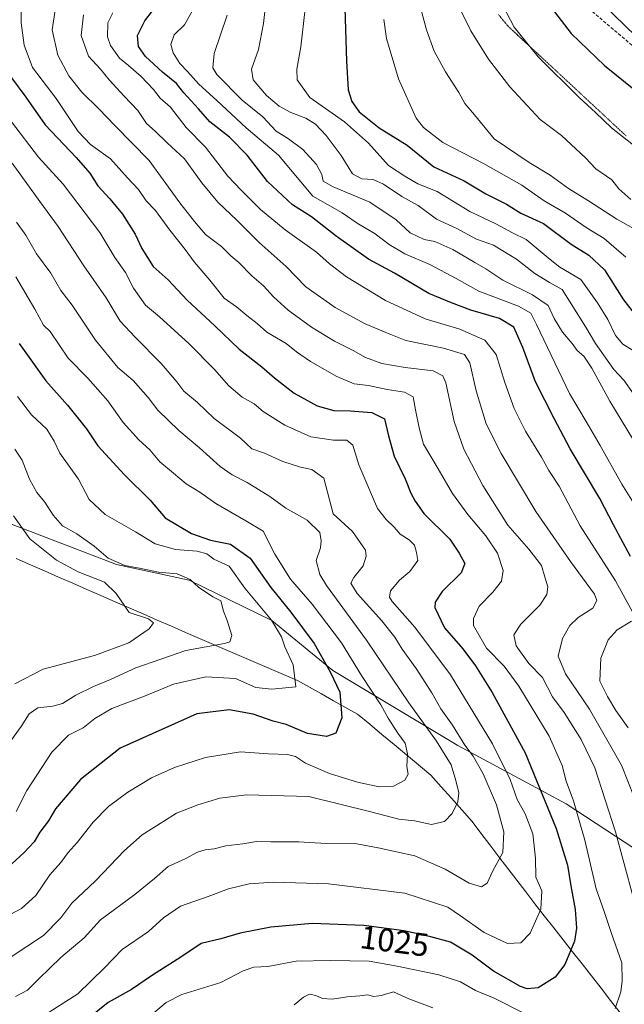
# Model space of a CAD drawing. Units: metres. Extents: x 661865 to 665328, y 4737272 to 4739666.
# Drawn here: x 664476 to 664662, y 4739029 to 4739331 of the extents above; entities that cross this region are included whole.
import ezdxf
from ezdxf.enums import TextEntityAlignment as Align

# ---------------------------------------------------------------- set-up
doc = ezdxf.new("R2010")
doc.units = ezdxf.units.M
doc.header["$MEASUREMENT"] = 0
doc.linetypes.add('TRAZOS2', pattern=[0.375, 0.25, -0.125])
doc.linetypes.add('TRAZOSX2', pattern=[1.5, 1, -0.5])
for name, color, linetype, lineweight in [('Arbolado forestal CxS', 92, 'Continuous', 0), ('Corriente natural lineal', 142, 'Continuous', 13), ('Curva de nivel maestra', 36, 'Continuous', 30), ('Curva de nivel normal', 36, 'Continuous', 0), ('Rótulo de curva de nivel directora', 19, 'Continuous', 0), ('Senda', 19, 'TRAZOSX2', 0), ('Vía pecuaria eje', 92, 'TRAZOS2', 0)]:
    doc.layers.add(name, color=color, linetype=linetype, lineweight=lineweight)
doc.styles.add('Arial', font='txt', dxfattribs={"height": 0.2})

# ---------------------------------------------------------------- blocks, each defined once
blk = doc.blocks.new('*U190')
at = {"layer": 'Curva de nivel normal', "color": 36, "linetype": 'Continuous', "lineweight": 0}
blk.add_polyline3d([(664551.08, 4739333.88, 1065), (664550.67, 4739330.22, 1065), (664549.16, 4739322.22, 1065), (664547.03, 4739316.22, 1065), (664547.55, 4739312.88, 1065), (664551.61, 4739308.06, 1065), (664555.57, 4739304.81, 1065), (664559.11, 4739302.85, 1065), (664563.72, 4739301.14, 1065), (664566.7, 4739299.25, 1065), (664569.99, 4739295.83, 1065), (664574.57, 4739289.64, 1065), (664578.09, 4739284.06, 1065), (664580.93, 4739282.49, 1065), (664584.35, 4739282.26, 1065), (664587.55, 4739280.85, 1065), (664593.2, 4739277.07, 1065), (664598.25, 4739274.27, 1065), (664603.89, 4739270.11, 1065), (664610.11, 4739267.19, 1065), (664616.13, 4739264, 1065), (664621.34, 4739262.12, 1065), (664628.38, 4739257.82, 1065), (664634.05, 4739253.4, 1065), (664638.57, 4739250.67, 1065), (664642.45, 4739248.47, 1065), (664649.74, 4739236.97, 1065), (664652.65, 4739231.88, 1065), (664658.32, 4739223.88, 1065), (664661.36, 4739220.59, 1065), (664665.8, 4739214.44, 1065)], dxfattribs=at)
blk = doc.blocks.new('*U197')
at = {"layer": 'Curva de nivel normal', "color": 36, "linetype": 'Continuous', "lineweight": 0}
blk.add_polyline3d([(664495.44, 4739332.86, 1040), (664494.69, 4739326.56, 1040), (664496.97, 4739320.17, 1040), (664500.62, 4739316.14, 1040), (664503.31, 4739312.88, 1040), (664507.88, 4739307.86, 1040), (664512.13, 4739303.44, 1040), (664514.75, 4739299.44, 1040), (664517.41, 4739297.12, 1040), (664521.14, 4739293.59, 1040), (664526.45, 4739288.66, 1040), (664531.78, 4739281.31, 1040), (664536.72, 4739275.33, 1040), (664542.63, 4739269.73, 1040), (664549.34, 4739262.94, 1040), (664557.69, 4739255.51, 1040), (664563.76, 4739249.35, 1040), (664572.69, 4739243.01, 1040), (664581.98, 4739237.94, 1040), (664588.26, 4739235.3, 1040), (664594.46, 4739232.79, 1040), (664606.04, 4739230.45, 1040), (664612.45, 4739228.49, 1040), (664614.06, 4739226, 1040), (664616.04, 4739217.32, 1040), (664619.14, 4739207.18, 1040), (664623.67, 4739198.15, 1040), (664634.34, 4739180.26, 1040), (664645.05, 4739164.95, 1040), (664652.43, 4739154.86, 1040), (664653.12, 4739152.97, 1040), (664651.92, 4739150.61, 1040), (664647.39, 4739147.74, 1040), (664644.83, 4739145.23, 1040), (664642.54, 4739141.23, 1040), (664641.21, 4739135.87, 1040), (664643.45, 4739130.46, 1040), (664650.86, 4739119.52, 1040), (664660.64, 4739102.32, 1040), (664664.6, 4739092.51, 1040)], dxfattribs=at)
blk = doc.blocks.new('*U198')
at = {"layer": 'Curva de nivel normal', "color": 36, "linetype": 'Continuous', "lineweight": 0}
blk.add_polyline3d([(664475.16, 4739215.61, 995), (664479.45, 4739209.99, 995), (664484.16, 4739205.6, 995), (664486.36, 4739201.88, 995), (664488.12, 4739198.22, 995), (664493.88, 4739190.23, 995), (664497.11, 4739183.94, 995), (664502.02, 4739179.42, 995), (664511.4, 4739174, 995), (664517.44, 4739170.32, 995), (664523.71, 4739168.59, 995), (664530.34, 4739168.09, 995), (664533.29, 4739167.3, 995), (664535.47, 4739165.6, 995), (664540.16, 4739163.45, 995), (664544.99, 4739156.71, 995), (664553.19, 4739146.88, 995), (664556.28, 4739141.8, 995), (664557.23, 4739138.76, 995), (664559.83, 4739133.18, 995), (664560.67, 4739126.39, 995), (664553.24, 4739125.68, 995), (664548.4, 4739126.27, 995), (664542.1, 4739129.01, 995), (664532.97, 4739129.54, 995), (664523.09, 4739127.28, 995), (664514.14, 4739123.56, 995), (664504.14, 4739119.76, 995), (664498.87, 4739116.67, 995), (664495.35, 4739113.81, 995), (664490.85, 4739111.56, 995), (664485.68, 4739106.36, 995), (664478.05, 4739094.57, 995), (664474.77, 4739088.12, 995)], dxfattribs=at)
blk = doc.blocks.new('*U204')
at = {"layer": 'Curva de nivel normal', "color": 36, "linetype": 'Continuous', "lineweight": 0}
for points in [[(664487.11, 4739336.98, 1035), (664485.77, 4739328.3, 1035), (664487.57, 4739320.44, 1035), (664490.9, 4739314.11, 1035), (664494.94, 4739309.15, 1035), (664500.16, 4739304.03, 1035), (664505.02, 4739298.89, 1035), (664515.55, 4739288.09, 1035), (664525.04, 4739275.09, 1035), (664529.49, 4739269.42, 1035), (664532.94, 4739265.36, 1035), (664537.82, 4739261.66, 1035), (664540.64, 4739258.86, 1035), (664543.11, 4739256.78, 1035), (664547.12, 4739252.66, 1035), (664550.69, 4739249.57, 1035), (664553.73, 4739246.28, 1035), (664558.3, 4739242.19, 1035), (664565.5, 4739236.87, 1035), (664572.52, 4739232.64, 1035), (664578.23, 4739229.77, 1035), (664582.01, 4739227.6, 1035), (664587.07, 4739225.8, 1035), (664594.22, 4739224.52, 1035), (664602.87, 4739223.49, 1035), (664605.82, 4739221.95, 1035), (664606.72, 4739219.8, 1035), (664609.28, 4739207.95, 1035), (664612.22, 4739199.44, 1035), (664618.1, 4739188.33, 1035), (664625.76, 4739176.14, 1035), (664632.24, 4739168.72, 1035), (664636.1, 4739163.71, 1035), (664637.25, 4739159.83, 1035), (664638.03, 4739157.17, 1035), (664637.78, 4739154.79, 1035), (664635.55, 4739151.48, 1035), (664629.8, 4739145.71, 1035), (664627.62, 4739142.4, 1035), (664628.32, 4739139.04, 1035), (664632.22, 4739133.55, 1035), (664636.41, 4739129.31, 1035), (664639.46, 4739123.4, 1035), (664643.03, 4739118.58, 1035), (664648.25, 4739110.28, 1035), (664652.46, 4739101.53, 1035), (664658.87, 4739081.9, 1035), (664666.9, 4739052.02, 1035)], [(664602.76, 4739027.77, 1035), (664595.34, 4739030.63, 1035), (664590.62, 4739032.72, 1035), (664586.82, 4739031.63, 1035), (664584.62, 4739031.26, 1035), (664582.67, 4739031.83, 1035), (664580.34, 4739031.46, 1035), (664576.45, 4739031.19, 1035), (664571.8, 4739030.49, 1035), (664568.81, 4739030.67, 1035), (664566.78, 4739031.6, 1035), (664564.79, 4739031.99, 1035), (664563.04, 4739031.12, 1035), (664560.1, 4739028.79, 1035)]]:
    blk.add_polyline3d(points, dxfattribs=at)
blk = doc.blocks.new('*U206')
at = {"layer": 'Curva de nivel normal', "color": 36, "linetype": 'Continuous', "lineweight": 0}
for points in [[(664504.4, 4739333.45, 1045), (664502.93, 4739330.39, 1045), (664502.74, 4739326.16, 1045), (664503.69, 4739323.46, 1045), (664506.47, 4739319.58, 1045), (664509.23, 4739317.32, 1045), (664513.12, 4739313.88, 1045), (664516.87, 4739309.9, 1045), (664518.99, 4739307.32, 1045), (664522.15, 4739304.51, 1045), (664526.91, 4739298.28, 1045), (664532.93, 4739292.23, 1045), (664539.71, 4739283.27, 1045), (664543.8, 4739279.01, 1045), (664549.83, 4739273.04, 1045), (664557.38, 4739266.83, 1045), (664566.96, 4739259.94, 1045), (664570.98, 4739256.36, 1045), (664576.22, 4739252.42, 1045), (664588.22, 4739245.1, 1045), (664600.34, 4739239.48, 1045), (664611.02, 4739236.27, 1045), (664615.42, 4739234.37, 1045), (664618.73, 4739232.88, 1045), (664622.17, 4739228.53, 1045), (664624.88, 4739219.89, 1045), (664627.72, 4739211.9, 1045), (664631.23, 4739204.95, 1045), (664636.07, 4739196.96, 1045), (664638.38, 4739192.87, 1045), (664641.52, 4739188.05, 1045), (664648.03, 4739175.87, 1045), (664658.88, 4739159.04, 1045), (664664.18, 4739149.31, 1045)], [(664663.72, 4739146.6, 1045), (664659.33, 4739143.96, 1045), (664656.54, 4739140.9, 1045), (664654.3, 4739135.22, 1045), (664653.99, 4739128.22, 1045), (664656.34, 4739123.47, 1045), (664658.98, 4739119.12, 1045), (664662.72, 4739113.85, 1045)]]:
    blk.add_polyline3d(points, dxfattribs=at)
blk = doc.blocks.new('*U208')
at = {"layer": 'Curva de nivel normal', "color": 36, "linetype": 'Continuous', "lineweight": 0}
blk.add_polyline3d([(664474.29, 4739199.49, 990), (664476.62, 4739196.07, 990), (664478.79, 4739190.18, 990), (664481.06, 4739186.12, 990), (664483.52, 4739183.18, 990), (664486.06, 4739179.13, 990), (664488.97, 4739175.85, 990), (664493.32, 4739173.47, 990), (664498.69, 4739169.64, 990), (664503.04, 4739165.91, 990), (664508.11, 4739163.67, 990), (664512.66, 4739162.87, 990), (664518.42, 4739161.63, 990), (664524.21, 4739161.13, 990), (664528.19, 4739159.43, 990), (664530.76, 4739157.09, 990), (664535.18, 4739154.04, 990), (664537.58, 4739152.87, 990), (664538.45, 4739149.64, 990), (664539.59, 4739146.83, 990), (664540.96, 4739142.23, 990), (664540.35, 4739140.3, 990), (664538.7, 4739139.73, 990), (664526.83, 4739137.59, 990), (664511.45, 4739132.22, 990), (664503.74, 4739128.72, 990), (664498.5, 4739126.58, 990), (664493.01, 4739123.83, 990), (664489.01, 4739121.34, 990), (664486.01, 4739120.45, 990), (664481.35, 4739119.98, 990), (664478.68, 4739118.13, 990), (664476.3, 4739114.26, 990), (664472.81, 4739109.42, 990)], dxfattribs=at)
blk = doc.blocks.new('*U209')
at = {"layer": 'Curva de nivel normal', "color": 36, "linetype": 'Continuous', "lineweight": 0}
blk.add_polyline3d([(664474.78, 4739269.13, 1010), (664477.73, 4739265.18, 1010), (664480.93, 4739259.42, 1010), (664485.37, 4739253.52, 1010), (664488.45, 4739248.22, 1010), (664491.96, 4739243.65, 1010), (664499.06, 4739232.88, 1010), (664505.94, 4739224.48, 1010), (664510.65, 4739220.53, 1010), (664515.26, 4739215.3, 1010), (664518.22, 4739211.38, 1010), (664524.66, 4739205.16, 1010), (664531, 4739199.88, 1010), (664537.43, 4739194.13, 1010), (664541.04, 4739191.53, 1010), (664545.69, 4739189.23, 1010), (664552.68, 4739184.9, 1010), (664557.52, 4739181.35, 1010), (664564.09, 4739177.63, 1010), (664567.97, 4739173.86, 1010), (664568.38, 4739171.26, 1010), (664568.22, 4739169.15, 1010), (664566.93, 4739165.23, 1010), (664568.05, 4739160.94, 1010), (664570.11, 4739157.52, 1010), (664582.34, 4739140.74, 1010), (664595.36, 4739121.48, 1010), (664603.83, 4739109.79, 1010), (664608.39, 4739102.47, 1010), (664609.75, 4739097.64, 1010), (664610.71, 4739093.88, 1010), (664610.39, 4739091.1, 1010), (664608.67, 4739087.53, 1010), (664606.34, 4739085.09, 1010), (664602.36, 4739084.1, 1010), (664597.09, 4739085.29, 1010), (664592.28, 4739085.78, 1010), (664583.69, 4739087.99, 1010), (664564.59, 4739092.75, 1010), (664545.49, 4739093.23, 1010), (664537.28, 4739092.22, 1010), (664530.58, 4739090.17, 1010), (664524.03, 4739087.66, 1010), (664519.77, 4739085, 1010), (664513.42, 4739080.98, 1010), (664507.98, 4739076.16, 1010), (664499.12, 4739066.81, 1010), (664491.83, 4739059.96, 1010), (664488.5, 4739055.42, 1010), (664483.11, 4739050.05, 1010), (664472.93, 4739043.31, 1010)], dxfattribs=at)
blk = doc.blocks.new('*U211')
at = {"layer": 'Curva de nivel normal', "color": 36, "linetype": 'Continuous', "lineweight": 0}
blk.add_polyline3d([(664473.88, 4739178.92, 985), (664478.97, 4739171.85, 985), (664487.09, 4739165.35, 985), (664493.75, 4739161.71, 985), (664501.88, 4739158.54, 985), (664505.46, 4739155.08, 985), (664509.42, 4739149.23, 985), (664515.35, 4739147.3, 985), (664516.94, 4739146.06, 985), (664515.58, 4739144.26, 985), (664509.33, 4739139.92, 985), (664498.84, 4739136.1, 985), (664483.01, 4739131.82, 985), (664474.35, 4739127.34, 985)], dxfattribs=at)
blk = doc.blocks.new('*U214')
at = {"layer": 'Curva de nivel normal', "color": 36, "linetype": 'Continuous', "lineweight": 0}
blk.add_polyline3d([(664611.41, 4739333.96, 1090), (664614.39, 4739327.94, 1090), (664619.82, 4739319.24, 1090), (664626.34, 4739310.71, 1090), (664635.65, 4739300.73, 1090), (664642.24, 4739295.78, 1090), (664649.58, 4739288.89, 1090), (664652.8, 4739285.51, 1090), (664657.7, 4739282.2, 1090), (664659.91, 4739279.44, 1090), (664663.6, 4739276.1, 1090)], dxfattribs=at)
blk = doc.blocks.new('*U216')
at = {"layer": 'Curva de nivel normal', "color": 36, "linetype": 'Continuous', "lineweight": 0}
blk.add_polyline3d([(664587.69, 4739331.4, 1080), (664588.46, 4739325.64, 1080), (664592.17, 4739313.21, 1080), (664597.63, 4739301.16, 1080), (664599.9, 4739298.24, 1080), (664605.79, 4739293.61, 1080), (664618.32, 4739287.18, 1080), (664630.04, 4739280.59, 1080), (664636.9, 4739275.78, 1080), (664643.45, 4739271.99, 1080), (664649.78, 4739267.54, 1080), (664655.34, 4739264.11, 1080), (664662.05, 4739258.38, 1080)], dxfattribs=at)
blk = doc.blocks.new('*U217')
at = {"layer": 'Curva de nivel normal', "color": 36, "linetype": 'Continuous', "lineweight": 0}
blk.add_polyline3d([(664482.33, 4739024.85, 1020), (664493.63, 4739032.12, 1020), (664501.91, 4739040.1, 1020), (664507.27, 4739045.76, 1020), (664515.42, 4739051.22, 1020), (664519.95, 4739055.48, 1020), (664525.2, 4739059.02, 1020), (664533.75, 4739062.05, 1020), (664539.93, 4739064.35, 1020), (664546.32, 4739065.9, 1020), (664553.82, 4739066.47, 1020), (664570.71, 4739065.94, 1020), (664594.16, 4739063.03, 1020), (664607.36, 4739058.71, 1020), (664611.19, 4739056.09, 1020), (664618.54, 4739050.95, 1020), (664625.63, 4739047.54, 1020), (664629.76, 4739047.77, 1020), (664632.66, 4739050.79, 1020), (664635.95, 4739058.17, 1020), (664636.18, 4739063.73, 1020), (664634.34, 4739067.96, 1020), (664634.3, 4739073.83, 1020), (664633.49, 4739081.27, 1020), (664631.06, 4739087.43, 1020), (664628.64, 4739091.86, 1020), (664626.44, 4739097.93, 1020), (664621.01, 4739108.89, 1020), (664608.2, 4739130.1, 1020), (664597.24, 4739144.8, 1020), (664590.19, 4739152.64, 1020), (664589.37, 4739154, 1020), (664589.72, 4739155.91, 1020), (664592.46, 4739159.23, 1020), (664595.66, 4739161.89, 1020), (664598.13, 4739165.23, 1020), (664597.71, 4739167.66, 1020), (664597.08, 4739169.97, 1020), (664595.5, 4739171.61, 1020), (664592.71, 4739173.35, 1020), (664590.82, 4739175.49, 1020), (664588.4, 4739177.82, 1020), (664585.7, 4739181.24, 1020), (664579.98, 4739194.6, 1020), (664578.18, 4739200.71, 1020), (664576.28, 4739202.25, 1020), (664572.17, 4739202.22, 1020), (664565.25, 4739203.23, 1020), (664557.24, 4739206.8, 1020), (664550.6, 4739210.98, 1020), (664547.86, 4739213.33, 1020), (664544.12, 4739215.45, 1020), (664540.02, 4739218.91, 1020), (664535.66, 4739223.93, 1020), (664527.86, 4739231.85, 1020), (664518.76, 4739240.12, 1020), (664514.41, 4739243.72, 1020), (664510.79, 4739248.9, 1020), (664508.29, 4739253.69, 1020), (664505.01, 4739258.37, 1020), (664500.46, 4739265.99, 1020), (664489.15, 4739280.85, 1020), (664481.58, 4739289.1, 1020), (664473.33, 4739299.98, 1020)], dxfattribs=at)
blk = doc.blocks.new('*U218')
at = {"layer": 'Curva de nivel normal', "color": 36, "linetype": 'Continuous', "lineweight": 0}
blk.add_polyline3d([(664539.5, 4739332.72, 1060), (664535.55, 4739321.03, 1060), (664535.19, 4739316.6, 1060), (664536.35, 4739314.54, 1060), (664544.16, 4739306.7, 1060), (664550.5, 4739301.55, 1060), (664554.62, 4739297.18, 1060), (664558.34, 4739294.78, 1060), (664562.75, 4739291.5, 1060), (664567, 4739286.93, 1060), (664568.64, 4739283.81, 1060), (664569.07, 4739281.77, 1060), (664572.15, 4739279.99, 1060), (664583.38, 4739275.35, 1060), (664591.43, 4739269.87, 1060), (664595.74, 4739265.86, 1060), (664600.06, 4739263.82, 1060), (664603.33, 4739263.21, 1060), (664608.87, 4739260.82, 1060), (664615.63, 4739256.77, 1060), (664619.05, 4739254.87, 1060), (664624.2, 4739251.35, 1060), (664633.39, 4739246.9, 1060), (664638.18, 4739243.61, 1060), (664640.03, 4739239.58, 1060), (664642.6, 4739235.43, 1060), (664645.55, 4739231.89, 1060), (664647.1, 4739229.77, 1060), (664649.11, 4739228, 1060), (664651.6, 4739224.28, 1060), (664657.08, 4739214.14, 1060), (664664.38, 4739202.18, 1060)], dxfattribs=at)
blk = doc.blocks.new('*U224')
at = {"layer": 'Curva de nivel normal', "color": 36, "linetype": 'Continuous', "lineweight": 0}
blk.add_polyline3d([(664598.52, 4739336.61, 1085), (664600.76, 4739328.3, 1085), (664603.15, 4739321.75, 1085), (664606.62, 4739315.37, 1085), (664610.68, 4739309, 1085), (664612.56, 4739305.66, 1085), (664615.56, 4739302.16, 1085), (664621.6, 4739294.82, 1085), (664632.3, 4739287.51, 1085), (664638.72, 4739283.6, 1085), (664644.36, 4739279.57, 1085), (664650.56, 4739275.78, 1085), (664659.25, 4739270.14, 1085), (664664.59, 4739267.15, 1085)], dxfattribs=at)
blk = doc.blocks.new('*U228')
at = {"layer": 'Curva de nivel normal', "color": 36, "linetype": 'Continuous', "lineweight": 0}
for points in [[(664476.24, 4739339.11, 1030), (664476.25, 4739330.38, 1030), (664477.2, 4739323.51, 1030), (664479.72, 4739316.72, 1030), (664487.02, 4739307.14, 1030), (664493.77, 4739297.07, 1030), (664497.56, 4739293.06, 1030), (664503.75, 4739288.62, 1030), (664508.95, 4739282.82, 1030), (664512.32, 4739279.19, 1030), (664514.65, 4739275.76, 1030), (664517.54, 4739272.71, 1030), (664521.95, 4739266.73, 1030), (664526.6, 4739260.82, 1030), (664529.37, 4739256.95, 1030), (664534.19, 4739251.32, 1030), (664538.61, 4739245.84, 1030), (664542.37, 4739243.18, 1030), (664545.58, 4739240.47, 1030), (664548.76, 4739238, 1030), (664551.76, 4739235.38, 1030), (664557.71, 4739231.95, 1030), (664560.8, 4739229.36, 1030), (664565.14, 4739226.36, 1030), (664573.24, 4739221.73, 1030), (664578.59, 4739219.5, 1030), (664583, 4739219, 1030), (664588.67, 4739217.81, 1030), (664594.07, 4739216.97, 1030), (664596.68, 4739215.48, 1030), (664597.36, 4739211.57, 1030), (664598.49, 4739206.01, 1030), (664599.86, 4739201.01, 1030), (664604.38, 4739193.36, 1030), (664608.74, 4739185.83, 1030), (664613.45, 4739179.38, 1030), (664619.03, 4739172.85, 1030), (664622.57, 4739167.46, 1030), (664624.29, 4739162.18, 1030), (664623.82, 4739158.9, 1030), (664621.16, 4739155.48, 1030), (664616.91, 4739151.23, 1030), (664615.2, 4739147.47, 1030), (664615.24, 4739145.29, 1030), (664619.26, 4739138.26, 1030), (664624.63, 4739132.74, 1030), (664629.16, 4739126.6, 1030), (664638.5, 4739111.28, 1030), (664642.46, 4739102.24, 1030), (664643.66, 4739097.44, 1030), (664645.96, 4739091.42, 1030), (664649.41, 4739079.31, 1030), (664652.92, 4739064.36, 1030), (664655.33, 4739057.38, 1030), (664657.53, 4739050.98, 1030), (664660.76, 4739041.67, 1030), (664660.92, 4739036.11, 1030), (664660.52, 4739032.78, 1030), (664658.71, 4739027.65, 1030)], [(664631.05, 4739025.95, 1030), (664621.6, 4739030.83, 1030), (664615.88, 4739033.12, 1030), (664611.2, 4739035.79, 1030), (664604.62, 4739037.96, 1030), (664591.82, 4739040.58, 1030), (664583.21, 4739042.2, 1030), (664571.34, 4739042.38, 1030), (664560.73, 4739042.2, 1030), (664552.07, 4739040.5, 1030), (664547.72, 4739040.29, 1030), (664544.42, 4739039.2, 1030), (664537.62, 4739035.61, 1030), (664525.61, 4739031.9, 1030), (664520.78, 4739029.48, 1030), (664517.01, 4739026.26, 1030)]]:
    blk.add_polyline3d(points, dxfattribs=at)
blk = doc.blocks.new('*U231')
at = {"layer": 'Curva de nivel normal', "color": 36, "linetype": 'Continuous', "lineweight": 0}
blk.add_polyline3d([(664563.46, 4739334.75, 1070), (664562.15, 4739323, 1070), (664560.93, 4739316.22, 1070), (664561.06, 4739312.94, 1070), (664564.96, 4739307.46, 1070), (664575.64, 4739299.99, 1070), (664583, 4739293.4, 1070), (664589.08, 4739286.56, 1070), (664594.16, 4739283.28, 1070), (664598.12, 4739281, 1070), (664604.04, 4739278.6, 1070), (664614.05, 4739272.49, 1070), (664622.09, 4739268.66, 1070), (664627.15, 4739265.88, 1070), (664631.42, 4739263.88, 1070), (664638.78, 4739257.66, 1070), (664641.75, 4739255.36, 1070), (664648.17, 4739251.52, 1070), (664653.32, 4739244.38, 1070), (664656.5, 4739239.26, 1070), (664658.83, 4739234.41, 1070), (664661.14, 4739231.74, 1070), (664664.58, 4739229.58, 1070)], dxfattribs=at)
blk = doc.blocks.new('*U241')
at = {"layer": 'Curva de nivel normal', "color": 36, "linetype": 'Continuous', "lineweight": 0}
blk.add_polyline3d([(664655.07, 4739336.05, 1105), (664671.67, 4739319.92, 1105)], dxfattribs=at)
blk = doc.blocks.new('*U243')
at = {"layer": 'Curva de nivel normal', "color": 36, "linetype": 'Continuous', "lineweight": 0}
blk.add_polyline3d([(664528.93, 4739334.18, 1055), (664526.42, 4739329.77, 1055), (664523.25, 4739326.68, 1055), (664522.26, 4739323.75, 1055), (664522.92, 4739321.22, 1055), (664525.05, 4739317.96, 1055), (664527.38, 4739315.5, 1055), (664530.83, 4739311.53, 1055), (664536.4, 4739306.58, 1055), (664545.36, 4739298.11, 1055), (664555.35, 4739289.76, 1055), (664565.91, 4739277.12, 1055), (664574.9, 4739272.04, 1055), (664579.46, 4739268.91, 1055), (664584.97, 4739265.58, 1055), (664589.34, 4739262.29, 1055), (664594.1, 4739259.48, 1055), (664601.78, 4739256.2, 1055), (664609.85, 4739251.88, 1055), (664616.84, 4739247.99, 1055), (664629.04, 4739243.42, 1055), (664632.88, 4739241.18, 1055), (664634.6, 4739237.76, 1055), (664644.67, 4739216.53, 1055), (664649.85, 4739207.91, 1055), (664654.11, 4739200.6, 1055), (664660.76, 4739188.71, 1055), (664666.46, 4739179.67, 1055)], dxfattribs=at)
blk = doc.blocks.new('*U244')
at = {"layer": 'Curva de nivel normal', "color": 36, "linetype": 'Continuous', "lineweight": 0}
blk.add_polyline3d([(664473.53, 4739287.33, 1015), (664482, 4739275.52, 1015), (664487.67, 4739267.8, 1015), (664495.54, 4739255.73, 1015), (664502.33, 4739245.93, 1015), (664506.63, 4739238.72, 1015), (664511.28, 4739233.88, 1015), (664519.26, 4739225.81, 1015), (664524.04, 4739220.14, 1015), (664526.22, 4739217.29, 1015), (664530.44, 4739213.76, 1015), (664535.6, 4739208.87, 1015), (664543.62, 4739202.78, 1015), (664547.08, 4739199.57, 1015), (664551, 4739198.24, 1015), (664556.67, 4739195.68, 1015), (664562.11, 4739193.89, 1015), (664565.56, 4739193.23, 1015), (664569.24, 4739190.51, 1015), (664572.08, 4739179.56, 1015), (664578.07, 4739174.15, 1015), (664582.03, 4739168.39, 1015), (664582.29, 4739166.58, 1015), (664581.37, 4739163.61, 1015), (664578.49, 4739160.02, 1015), (664577.58, 4739158.27, 1015), (664579.48, 4739155.11, 1015), (664587.01, 4739146.75, 1015), (664591.01, 4739141.72, 1015), (664593.26, 4739138.01, 1015), (664597.65, 4739132.03, 1015), (664602.38, 4739124.62, 1015), (664605.19, 4739119.7, 1015), (664608.73, 4739114.7, 1015), (664612.52, 4739108.51, 1015), (664615.16, 4739105.1, 1015), (664618.19, 4739099.69, 1015), (664622.28, 4739090.14, 1015), (664624.55, 4739081.91, 1015), (664624.18, 4739075.57, 1015), (664621.16, 4739069.9, 1015), (664619.37, 4739066.11, 1015), (664617.63, 4739065.04, 1015), (664613.88, 4739066.15, 1015), (664606.56, 4739070.42, 1015), (664597.15, 4739074.55, 1015), (664585.96, 4739077, 1015), (664579.37, 4739078.17, 1015), (664569.96, 4739078.34, 1015), (664561.55, 4739078.78, 1015), (664552.97, 4739078.8, 1015), (664548.52, 4739078.91, 1015), (664544.34, 4739078.2, 1015), (664539.14, 4739077.62, 1015), (664535.56, 4739076.64, 1015), (664532.82, 4739076.38, 1015), (664530.4, 4739075.63, 1015), (664526.6, 4739073.63, 1015), (664521.44, 4739071.24, 1015), (664517.26, 4739067.57, 1015), (664511.14, 4739062.64, 1015), (664500.68, 4739054.85, 1015), (664495.64, 4739049.31, 1015), (664488.5, 4739043.31, 1015), (664481.64, 4739036.77, 1015), (664478.26, 4739033.22, 1015), (664474.54, 4739031.35, 1015)], dxfattribs=at)
blk = doc.blocks.new('*U246')
at = {"layer": 'Curva de nivel normal', "color": 36, "linetype": 'Continuous', "lineweight": 0}
blk.add_polyline3d([(664620.87, 4739342.27, 1095), (664627.73, 4739329.09, 1095), (664635.08, 4739319.96, 1095), (664647.67, 4739307.48, 1095), (664652.71, 4739302.85, 1095), (664657.6, 4739298.2, 1095), (664668.67, 4739289.42, 1095)], dxfattribs=at)
blk = doc.blocks.new('*U251')
at = {"layer": 'Curva de nivel normal', "color": 36, "linetype": 'Continuous', "lineweight": 0}
blk.add_polyline3d([(664471.16, 4739055.59, 1005), (664476.35, 4739058.31, 1005), (664480.79, 4739062.34, 1005), (664485.11, 4739068.68, 1005), (664488.45, 4739072.42, 1005), (664490.71, 4739075.57, 1005), (664493.44, 4739078.62, 1005), (664498.35, 4739084.9, 1005), (664503.05, 4739089.65, 1005), (664509.02, 4739094.1, 1005), (664516.35, 4739098.44, 1005), (664523.35, 4739101.67, 1005), (664532.93, 4739104.77, 1005), (664543.69, 4739106.5, 1005), (664552.29, 4739105.87, 1005), (664558.09, 4739105.66, 1005), (664560.56, 4739105.06, 1005), (664563.65, 4739102.95, 1005), (664570.96, 4739099.8, 1005), (664579.6, 4739097.16, 1005), (664586.22, 4739095.76, 1005), (664590.62, 4739095.88, 1005), (664594.11, 4739097.71, 1005), (664595.12, 4739099.61, 1005), (664594.73, 4739101.98, 1005), (664594.9, 4739105.84, 1005), (664594.19, 4739109.17, 1005), (664591.97, 4739112.16, 1005), (664588.98, 4739116.76, 1005), (664586.76, 4739120.88, 1005), (664580.85, 4739129.88, 1005), (664574.71, 4739139.94, 1005), (664565.64, 4739151.84, 1005), (664559.04, 4739159.46, 1005), (664554.23, 4739167.15, 1005), (664550.6, 4739174.3, 1005), (664545.33, 4739177.47, 1005), (664536.05, 4739182.74, 1005), (664531.13, 4739186.19, 1005), (664526.9, 4739188.81, 1005), (664523.06, 4739192.11, 1005), (664518.82, 4739195.51, 1005), (664515.75, 4739199.2, 1005), (664512.36, 4739202.26, 1005), (664507.6, 4739207.68, 1005), (664502.89, 4739214.32, 1005), (664496.75, 4739221.3, 1005), (664490.69, 4739227.43, 1005), (664485.19, 4739235.56, 1005), (664483.12, 4739237.52, 1005), (664480.5, 4739242.5, 1005), (664474.66, 4739252.42, 1005)], dxfattribs=at)
blk = doc.blocks.new('*U266')
at = {"layer": 'Curva de nivel maestra', "color": 36, "linetype": 'Continuous', "lineweight": 30}
blk.add_polyline3d([(664575.66, 4739334.96, 1075), (664576.21, 4739318.65, 1075), (664576.73, 4739309.78, 1075), (664577.88, 4739306.2, 1075), (664580.08, 4739303.06, 1075), (664586.21, 4739298.14, 1075), (664594.82, 4739292.83, 1075), (664603, 4739286.16, 1075), (664612.35, 4739281.9, 1075), (664619.03, 4739277.91, 1075), (664625.4, 4739274.74, 1075), (664629.71, 4739271.91, 1075), (664636.77, 4739268.8, 1075), (664645.24, 4739262.45, 1075), (664650.6, 4739259.02, 1075), (664655.49, 4739254.49, 1075), (664661.32, 4739245.33, 1075), (664668.72, 4739235.93, 1075)], dxfattribs=at)
blk = doc.blocks.new('*U267')
at = {"layer": 'Curva de nivel maestra', "color": 36, "linetype": 'Continuous', "lineweight": 30}
blk.add_polyline3d([(664637.04, 4739337.85, 1100), (664645.21, 4739327.09, 1100), (664655.45, 4739317.31, 1100), (664670.26, 4739305.3, 1100)], dxfattribs=at)
blk = doc.blocks.new('*U276')
at = {"layer": 'Curva de nivel maestra', "color": 36, "linetype": 'Continuous', "lineweight": 30}
blk.add_polyline3d([(664475.68, 4739231.93, 1000), (664483.88, 4739220.43, 1000), (664490.45, 4739213, 1000), (664496.37, 4739205.73, 1000), (664499.86, 4739200.44, 1000), (664507.97, 4739191.52, 1000), (664515.92, 4739183.8, 1000), (664520.47, 4739178.35, 1000), (664528.62, 4739173.5, 1000), (664534.44, 4739171.52, 1000), (664540.58, 4739170.24, 1000), (664546.58, 4739166, 1000), (664552.93, 4739156.91, 1000), (664559.1, 4739149.34, 1000), (664566.24, 4739139.78, 1000), (664571.19, 4739131.08, 1000), (664574.16, 4739124.78, 1000), (664574.72, 4739116.92, 1000), (664572.94, 4739112.24, 1000), (664570.02, 4739111.22, 1000), (664564.23, 4739112.05, 1000), (664557.62, 4739114.86, 1000), (664553.67, 4739115.91, 1000), (664547.49, 4739118.06, 1000), (664540.14, 4739119.38, 1000), (664530.19, 4739118.14, 1000), (664506.68, 4739107.62, 1000), (664494.51, 4739097.94, 1000), (664486.82, 4739088.92, 1000), (664484.63, 4739085.24, 1000), (664482.02, 4739081.8, 1000), (664480.22, 4739078.8, 1000), (664477.23, 4739075.58, 1000), (664473.4, 4739072.01, 1000)], dxfattribs=at)
blk = doc.blocks.new('*U278')
at = {"layer": 'Curva de nivel maestra', "color": 36, "linetype": 'Continuous', "lineweight": 30}
blk.add_polyline3d([(664473.34, 4739313.54, 1025), (664477.7, 4739307.61, 1025), (664483.68, 4739299.04, 1025), (664493.11, 4739289.07, 1025), (664497.34, 4739284.22, 1025), (664499.79, 4739280.33, 1025), (664503.52, 4739276.39, 1025), (664507.41, 4739271.61, 1025), (664511.26, 4739265.46, 1025), (664513.32, 4739261.07, 1025), (664516.81, 4739255.53, 1025), (664521.4, 4739251.49, 1025), (664527.3, 4739245.18, 1025), (664535.76, 4739237.31, 1025), (664543.27, 4739230.16, 1025), (664550.18, 4739224.74, 1025), (664554.09, 4739221.31, 1025), (664560.08, 4739216.64, 1025), (664567.2, 4739212.78, 1025), (664572.34, 4739211.32, 1025), (664577.34, 4739211.18, 1025), (664583.96, 4739210.66, 1025), (664587.88, 4739208.76, 1025), (664589.09, 4739203.56, 1025), (664590.88, 4739197.25, 1025), (664594.24, 4739190.31, 1025), (664595.99, 4739185.91, 1025), (664597.29, 4739183.48, 1025), (664599.96, 4739179.73, 1025), (664607.91, 4739171.82, 1025), (664610.82, 4739167.46, 1025), (664612.56, 4739164.28, 1025), (664611.4, 4739161.48, 1025), (664605.62, 4739155.74, 1025), (664603.44, 4739152.45, 1025), (664603.3, 4739150.8, 1025), (664606.32, 4739144.55, 1025), (664611.9, 4739138.12, 1025), (664615.84, 4739132.88, 1025), (664620.96, 4739124.65, 1025), (664631.13, 4739106.17, 1025), (664640.63, 4739082.93, 1025), (664644.08, 4739071.64, 1025), (664645.07, 4739065.31, 1025), (664646.41, 4739057.99, 1025), (664646.88, 4739052.25, 1025), (664646.2, 4739048.29, 1025), (664643.3, 4739041.13, 1025), (664640.26, 4739037.22, 1025), (664635.05, 4739033.94, 1025), (664631.72, 4739033.66, 1025), (664629.67, 4739034.37, 1025), (664621.41, 4739039.05, 1025), (664614.83, 4739044, 1025), (664608.14, 4739048.04, 1025), (664602.07, 4739049.64, 1025), (664593.92, 4739051.49, 1025), (664581.48, 4739053.12, 1025), (664565.62, 4739053.72, 1025), (664553, 4739052.64, 1025), (664543.54, 4739050.72, 1025), (664537.58, 4739049, 1025), (664531.58, 4739047.56, 1025), (664525.28, 4739043.35, 1025), (664516.59, 4739037.87, 1025), (664510.18, 4739033.49, 1025), (664503.01, 4739029.41, 1025), (664496.66, 4739024.29, 1025)], dxfattribs=at)
blk = doc.blocks.new('*U279')
at = {"layer": 'Curva de nivel maestra', "color": 36, "linetype": 'Continuous', "lineweight": 30}
blk.add_polyline3d([(664663.4, 4739166.48, 1050), (664658.19, 4739176.23, 1050), (664654.05, 4739184.3, 1050), (664644.88, 4739199.55, 1050), (664639.95, 4739208.84, 1050), (664634.22, 4739220.17, 1050), (664630.4, 4739230.71, 1050), (664627.59, 4739236.88, 1050), (664623.21, 4739239.6, 1050), (664614.44, 4739242.16, 1050), (664608.45, 4739244.42, 1050), (664601.51, 4739247.31, 1050), (664590.91, 4739253.56, 1050), (664582.96, 4739257.84, 1050), (664573.06, 4739264.89, 1050), (664565.42, 4739270.83, 1050), (664559.65, 4739274.55, 1050), (664551.97, 4739281.7, 1050), (664545.72, 4739289.76, 1050), (664540.27, 4739295.32, 1050), (664534.27, 4739299.97, 1050), (664530.78, 4739304, 1050), (664526.26, 4739308.88, 1050), (664523.96, 4739311.76, 1050), (664519.66, 4739315.21, 1050), (664514.49, 4739320.02, 1050), (664512.26, 4739323.13, 1050), (664511.98, 4739326.56, 1050), (664514.26, 4739331.03, 1050), (664516.63, 4739334.07, 1050)], dxfattribs=at)

msp = doc.modelspace()

# ---------------------------------------------------------------- linework, layer by layer
at = {"layer": 'Arbolado forestal CxS', "color": 92, "linetype": 'Continuous', "lineweight": 0}
for points in [[(664354.8, 4739233.47, 955.11), (664397.19, 4739206.37, 962.11), (664412.5, 4739198.13, 966.07), (664459.59, 4739181.63, 980.21), (664505.51, 4739163.97, 987.8), (664527.88, 4739159.25, 989.51), (664553.26, 4739146.81, 995.18), (664572.02, 4739131.45, 1000.92), (664610.41, 4739108.42, 1013.63), (664643.68, 4739090.5, 1029.32), (664670.98, 4739072.59, 1040.59), (664708.01, 4739059.13, 1057.94), (664725.89, 4739054.83, 1066.08)], [(664354.8, 4739233.47, 955.11), (664397.19, 4739206.37, 962.11), (664412.5, 4739198.13, 966.07), (664459.59, 4739181.63, 980.21), (664505.51, 4739163.97, 987.8), (664527.88, 4739159.25, 989.51), (664553.26, 4739146.81, 995.18), (664572.02, 4739131.45, 1000.92), (664610.41, 4739108.42, 1013.63), (664643.68, 4739090.5, 1029.32), (664670.98, 4739072.59, 1040.59), (664708.01, 4739059.13, 1057.94), (664725.89, 4739054.83, 1066.08)], [(664459.59, 4739181.63, 980.21), (664505.51, 4739163.97, 987.8), (664527.88, 4739159.25, 989.51), (664553.26, 4739146.81, 995.18), (664572.02, 4739131.45, 1000.92), (664610.41, 4739108.42, 1013.63), (664643.68, 4739090.5, 1029.32), (664670.98, 4739072.59, 1040.59), (664708.01, 4739059.13, 1057.94), (664725.89, 4739054.83, 1066.08), (664737.45, 4739052.06, 1071.36), (664762.26, 4739044.44, 1082.7), (664773.35, 4739041.88, 1088.46), (664787, 4739029.08, 1091.8), (664790.41, 4738986.43, 1092.12)], [(664670.98, 4739072.59, 1040.59), (664643.68, 4739090.5, 1029.32), (664610.41, 4739108.42, 1013.63), (664572.02, 4739131.45, 1000.92), (664553.26, 4739146.81, 995.18), (664527.88, 4739159.25, 989.51), (664505.51, 4739163.97, 987.8), (664459.59, 4739181.63, 980.21)]]:
    msp.add_polyline3d(points, dxfattribs=at)
at = {"layer": 'Corriente natural lineal', "color": 142, "linetype": 'Continuous', "lineweight": 13}
msp.add_polyline3d([(664660.28, 4739026.3, 1030.31), (664657.34, 4739030.09, 1029.46), (664654.4, 4739033.87, 1028.61), (664651.46, 4739037.66, 1027.55), (664648.56, 4739041.35, 1026.48), (664645.66, 4739045.04, 1025.39), (664642.76, 4739048.73, 1023.71), (664639.85, 4739052.41, 1022.15), (664636.95, 4739056.1, 1020.6), (664634.05, 4739059.79, 1019.37), (664631.3, 4739063.41, 1018.02), (664628.54, 4739067.02, 1017.32), (664625.79, 4739070.64, 1015.79), (664623.03, 4739074.25, 1014.64), (664620.28, 4739077.87, 1013.61), (664617.52, 4739081.48, 1012.6), (664614.77, 4739085.1, 1011.51), (664611.6, 4739088.65, 1010.33), (664608.44, 4739092.2, 1009.32), (664605.27, 4739095.75, 1008.14), (664602.1, 4739099.3, 1006.99), (664598.35, 4739102.43, 1006.29), (664594.59, 4739105.55, 1004.98), (664590.84, 4739108.68, 1003.51), (664587.08, 4739111.81, 1002.85), (664583.33, 4739114.93, 1001.76), (664579.57, 4739118.06, 1000.67), (664575.89, 4739120.12, 1000.12), (664572.21, 4739122.18, 999.16), (664568.52, 4739124.24, 998.06), (664564.84, 4739126.3, 996.62), (664561.16, 4739128.36, 995.08), (664556.86, 4739130.2, 994.38), (664552.57, 4739132.04, 993.5), (664548.27, 4739133.88, 992.65), (664543.97, 4739135.73, 991.77), (664539.67, 4739137.57, 990.82), (664535.38, 4739139.41, 989.93), (664531.08, 4739141.25, 989.09), (664526.75, 4739143.14, 988.4), (664522.42, 4739145.03, 987.53), (664518.08, 4739146.92, 986.21), (664513.75, 4739148.81, 985.6), (664509.42, 4739150.7, 985.64), (664505.09, 4739152.59, 984.58), (664500.76, 4739154.49, 983.35), (664496.42, 4739156.38, 983.17), (664492.09, 4739158.27, 983.17), (664487.76, 4739160.16, 983.33), (664483.43, 4739162.05, 982.89), (664479.09, 4739163.94, 982.29), (664474.76, 4739165.83, 981.7)], dxfattribs=at)
at = {"layer": 'Senda', "color": 19, "linetype": 'TRAZOSX2', "lineweight": 0}
msp.add_lwpolyline([(664635.71, 4739347.49), (664676.3, 4739312.98), (664712.14, 4739282.78), (664722.29, 4739270.6), (664722.8, 4739266.03), (664720.26, 4739259.94), (664717.22, 4739253.85), (664721.78, 4739246.24), (664747.15, 4739212.23), (664781.65, 4739161.99), (664808.04, 4739121.39), (664828.77, 4739091.17), (664838.92, 4739070.37), (664843.48, 4739058.19), (664843.2, 4739056.07)], dxfattribs=at)
at = {"layer": 'Vía pecuaria eje', "color": 92, "linetype": 'TRAZOS2', "lineweight": 0}
msp.add_polyline3d([(664622.85, 4739333.01, 1094.06), (664625.76, 4739329.44, 1094.51), (664629.39, 4739326.07, 1094.78), (664633.03, 4739322.69, 1095.08), (664636.66, 4739319.32, 1095.02), (664640.3, 4739315.94, 1095.33), (664643.93, 4739312.57, 1095.32), (664647.56, 4739309.19, 1095.19), (664651.2, 4739305.82, 1095.21), (664654.83, 4739302.44, 1095.35), (664658.47, 4739299.07, 1095.14), (664662.1, 4739295.69, 1094.98)], dxfattribs=at)

# ---------------------------------------------------------------- block references
at = {"layer": 'Curva de nivel maestra', "color": 36, "linetype": 'Continuous', "lineweight": 30}
for name in ['*U276', '*U278', '*U279', '*U266', '*U267']:
    msp.add_blockref(name, (0, 0), dxfattribs=at)
at = {"layer": 'Curva de nivel normal', "color": 36, "linetype": 'Continuous', "lineweight": 0}
for name in ['*U211', '*U208', '*U198', '*U251', '*U209', '*U244', '*U217', '*U228', '*U204', '*U197', '*U206', '*U243', '*U218', '*U190', '*U231', '*U216', '*U224', '*U214', '*U246', '*U241']:
    msp.add_blockref(name, (0, 0), dxfattribs=at)

# ---------------------------------------------------------------- texts
at = {"layer": 'Rótulo de curva de nivel directora', "color": 19, "linetype": 'Continuous', "lineweight": 0, "style": 'Arial'}
msp.add_text('1025', height=7, rotation=-7.4649, dxfattribs=at).set_placement((664590.98, 4739048.32), align=Align.MIDDLE_CENTER)

doc.saveas('drawing.dxf')
